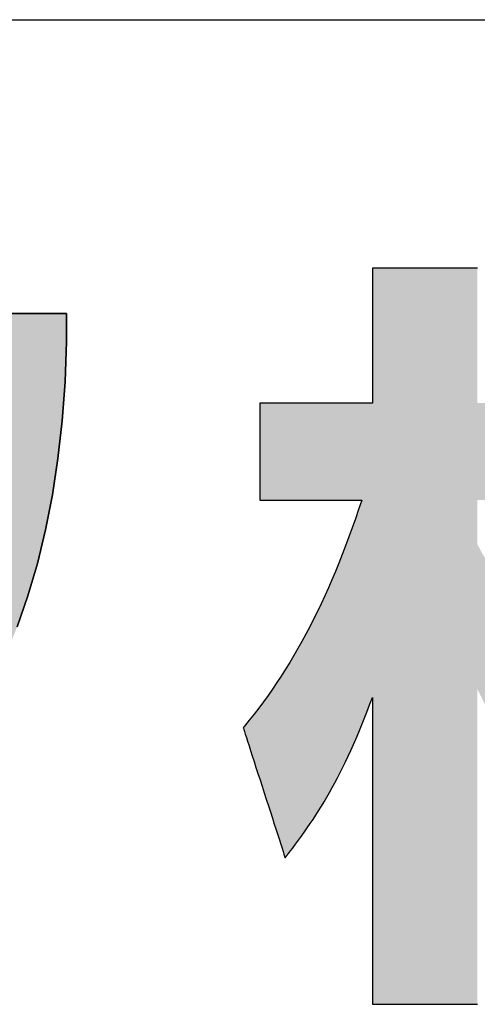
# Model space of a CAD drawing. Extents: x 68 to 1223, y 8 to 860.
# Drawn here: x 673 to 684, y 8 to 32 of the extents above; entities that cross this region are included whole.
import ezdxf

# ---------------------------------------------------------------- set-up
doc = ezdxf.new("R2010")
doc.units = 0
doc.header["$LTSCALE"] = 0.75
doc.layers.get('0').update_dxf_attribs({"linetype": 'CONTINUOUS'})
doc.layers.add('1', color=7, linetype='CONTINUOUS')
doc.layers.add('2', color=7, linetype='CONTINUOUS')

# ---------------------------------------------------------------- blocks, each defined once
blk = doc.blocks.new('*G17')
at = {"layer": '2', "color": 7, "linetype": 'CONTINUOUS'}
blk.add_lwpolyline([(684.331, 25.929), (684.323, 25.929), (684.298, 25.929), (684.259, 25.929), (684.205, 25.929), (684.14, 25.929), (684.062, 25.929), (683.974, 25.929), (683.877, 25.929), (683.772, 25.929), (683.66, 25.929), (683.543, 25.929), (683.421, 25.929), (683.295, 25.929), (683.167, 25.929), (683.038, 25.929), (682.908, 25.929), (682.78, 25.929), (682.655, 25.929), (682.533, 25.929), (682.415, 25.929), (682.303, 25.929), (682.198, 25.929), (682.101, 25.929), (682.013, 25.929), (681.936, 25.929), (681.87, 25.929), (681.817, 25.929), (681.777, 25.929), (681.753, 25.929), (681.744, 25.929), (681.744, 25.918), (681.744, 25.886), (681.744, 25.836), (681.744, 25.767), (681.744, 25.683), (681.744, 25.584), (681.744, 25.471), (681.744, 25.347), (681.744, 25.212), (681.744, 25.068), (681.744, 24.917), (681.744, 24.76), (681.744, 24.599), (681.744, 24.435), (681.744, 24.269), (681.744, 24.103), (681.744, 23.939), (681.744, 23.778), (681.744, 23.621), (681.744, 23.47), (681.744, 23.326), (681.744, 23.192), (681.744, 23.067), (681.744, 22.955), (681.744, 22.855), (681.744, 22.771), (681.744, 22.702), (681.744, 22.652), (681.744, 22.62), (681.744, 22.61), (681.735, 22.61), (681.709, 22.61), (681.667, 22.61), (681.61, 22.61), (681.539, 22.61), (681.456, 22.61), (681.362, 22.61), (681.258, 22.61), (681.146, 22.61), (681.026, 22.61), (680.9, 22.61), (680.769, 22.61), (680.635, 22.61), (680.497, 22.61), (680.359, 22.61), (680.221, 22.61), (680.084, 22.61), (679.949, 22.61), (679.818, 22.61), (679.692, 22.61), (679.573, 22.61), (679.46, 22.61), (679.356, 22.61), (679.262, 22.61), (679.179, 22.61), (679.109, 22.61), (679.052, 22.61), (679.01, 22.61), (678.983, 22.61), (678.974, 22.61), (678.974, 22.602), (678.974, 22.579), (678.974, 22.543), (678.974, 22.494), (678.974, 22.433), (678.974, 22.361), (678.974, 22.28), (678.974, 22.191), (678.974, 22.094), (678.974, 21.991), (678.974, 21.882), (678.974, 21.769), (678.974, 21.653), (678.974, 21.535), (678.974, 21.416), (678.974, 21.297), (678.974, 21.179), (678.974, 21.063), (678.974, 20.95), (678.974, 20.841), (678.974, 20.738), (678.974, 20.641), (678.974, 20.552), (678.974, 20.471), (678.974, 20.399), (678.974, 20.338), (678.974, 20.289), (678.974, 20.253), (678.974, 20.23), (678.974, 20.222), (678.982, 20.222), (679.006, 20.222), (679.044, 20.222), (679.096, 20.222), (679.16, 20.222), (679.235, 20.222), (679.32, 20.222), (679.414, 20.222), (679.516, 20.222), (679.624, 20.222), (679.738, 20.222), (679.857, 20.222), (679.979, 20.222), (680.103, 20.222), (680.228, 20.222), (680.353, 20.222), (680.477, 20.222), (680.599, 20.222), (680.717, 20.222), (680.831, 20.222), (680.94, 20.222), (681.042, 20.222), (681.136, 20.222), (681.221, 20.222), (681.296, 20.222), (681.359, 20.222), (681.411, 20.222), (681.449, 20.222), (681.473, 20.222), (681.481, 20.222), (681.404, 19.99), (681.327, 19.762), (681.248, 19.537), (681.167, 19.317), (681.086, 19.099), (681.004, 18.885), (680.92, 18.675), (680.835, 18.468), (680.749, 18.264), (680.661, 18.064), (680.573, 17.867), (680.483, 17.673), (680.391, 17.482), (680.298, 17.294), (680.204, 17.109), (680.108, 16.928), (680.011, 16.749), (679.912, 16.573), (679.811, 16.399), (679.709, 16.229), (679.606, 16.061), (679.501, 15.895), (679.394, 15.733), (679.285, 15.572), (679.175, 15.415), (679.063, 15.259), (678.949, 15.106), (678.833, 14.955), (678.715, 14.807), (678.596, 14.66), (678.596, 14.66), (678.596, 14.66), (678.595, 14.659), (678.595, 14.659), (678.594, 14.658), (678.593, 14.657), (678.592, 14.655), (678.591, 14.654), (678.589, 14.652), (678.588, 14.651), (678.587, 14.649), (678.585, 14.647), (678.584, 14.646), (678.582, 14.644), (678.581, 14.642), (678.579, 14.64), (678.578, 14.638), (678.576, 14.637), (678.575, 14.635), (678.573, 14.633), (678.572, 14.632), (678.571, 14.63), (678.57, 14.629), (678.569, 14.627), (678.568, 14.626), (678.567, 14.625), (678.566, 14.625), (678.566, 14.624), (678.566, 14.624), (678.565, 14.624), (678.569, 14.613), (678.579, 14.583), (678.594, 14.534), (678.616, 14.468), (678.642, 14.387), (678.673, 14.291), (678.708, 14.183), (678.746, 14.063), (678.788, 13.933), (678.833, 13.795), (678.879, 13.649), (678.928, 13.498), (678.978, 13.343), (679.029, 13.185), (679.081, 13.025), (679.132, 12.865), (679.183, 12.707), (679.233, 12.552), (679.282, 12.401), (679.329, 12.255), (679.373, 12.117), (679.415, 11.987), (679.454, 11.867), (679.489, 11.759), (679.52, 11.663), (679.546, 11.582), (679.567, 11.516), (679.583, 11.467), (679.593, 11.437), (679.596, 11.426), (679.596, 11.427), (679.597, 11.428), (679.599, 11.43), (679.601, 11.433), (679.603, 11.436), (679.606, 11.44), (679.61, 11.444), (679.614, 11.449), (679.618, 11.455), (679.622, 11.46), (679.627, 11.466), (679.631, 11.472), (679.636, 11.479), (679.641, 11.485), (679.646, 11.492), (679.651, 11.498), (679.656, 11.505), (679.661, 11.511), (679.666, 11.517), (679.671, 11.523), (679.675, 11.529), (679.679, 11.534), (679.683, 11.539), (679.686, 11.543), (679.689, 11.547), (679.692, 11.55), (679.694, 11.553), (679.696, 11.555), (679.697, 11.556), (679.697, 11.557), (679.774, 11.657), (679.849, 11.757), (679.924, 11.858), (679.997, 11.959), (680.07, 12.06), (680.142, 12.163), (680.212, 12.266), (680.283, 12.37), (680.352, 12.476), (680.421, 12.583), (680.489, 12.692), (680.556, 12.804), (680.623, 12.917), (680.69, 13.032), (680.756, 13.151), (680.822, 13.272), (680.888, 13.396), (680.954, 13.523), (681.019, 13.653), (681.084, 13.787), (681.149, 13.925), (681.215, 14.067), (681.28, 14.212), (681.345, 14.363), (681.411, 14.517), (681.477, 14.677), (681.543, 14.841), (681.61, 15.011), (681.677, 15.186), (681.744, 15.366), (681.744, 15.342), (681.744, 15.27), (681.744, 15.155), (681.744, 15), (681.744, 14.808), (681.744, 14.582), (681.744, 14.326), (681.744, 14.043), (681.744, 13.737), (681.744, 13.41), (681.744, 13.067), (681.744, 12.711), (681.744, 12.344), (681.744, 11.971), (681.744, 11.594), (681.744, 11.217), (681.744, 10.844), (681.744, 10.477), (681.744, 10.121), (681.744, 9.778), (681.744, 9.451), (681.744, 9.145), (681.744, 8.862), (681.744, 8.606), (681.744, 8.381), (681.744, 8.188), (681.744, 8.033), (681.744, 7.918), (681.744, 7.846), (681.744, 7.822), (681.753, 7.822), (681.777, 7.822), (681.817, 7.822), (681.87, 7.822), (681.936, 7.822), (682.013, 7.822), (682.101, 7.822), (682.198, 7.822), (682.303, 7.822), (682.415, 7.822), (682.533, 7.822), (682.655, 7.822), (682.78, 7.822), (682.908, 7.822), (683.038, 7.822), (683.167, 7.822), (683.295, 7.822), (683.421, 7.822), (683.543, 7.822), (683.66, 7.822), (683.772, 7.822), (683.877, 7.822), (683.974, 7.822), (684.062, 7.822), (684.14, 7.822), (684.205, 7.822), (684.259, 7.822), (684.298, 7.822), (684.323, 7.822), (684.331, 7.822)], dxfattribs=at)
blk = doc.blocks.new('*G16')
at = {"layer": '2', "color": 7, "linetype": 'CONTINUOUS'}
blk.add_lwpolyline([(672.838, 24.814), (673.235, 24.814), (673.572, 24.814), (673.845, 24.814), (674.047, 24.814), (674.173, 24.814), (674.216, 24.814), (674.216, 24.812), (674.216, 24.806), (674.216, 24.795), (674.216, 24.781), (674.216, 24.763), (674.216, 24.742), (674.216, 24.719), (674.216, 24.693), (674.216, 24.665), (674.216, 24.635), (674.216, 24.603), (674.216, 24.57), (674.216, 24.537), (674.216, 24.502), (674.216, 24.468), (674.216, 24.433), (674.216, 24.399), (674.216, 24.365), (674.216, 24.332), (674.216, 24.301), (674.216, 24.271), (674.216, 24.243), (674.216, 24.217), (674.216, 24.193), (674.216, 24.173), (674.216, 24.155), (674.216, 24.141), (674.216, 24.13), (674.216, 24.123), (674.216, 24.121), (674.178, 23.13), (674.107, 22.172), (674.003, 21.246), (673.867, 20.353), (673.698, 19.492), (673.497, 18.664), (673.264, 17.868), (673, 17.105)], dxfattribs=at)
blk.add_blockref('*G17', (0, 0))
blk = doc.blocks.new('*G20')
at = {"layer": '1', "color": 7, "linetype": 'CONTINUOUS'}
blk.add_line((68.191, 32.039), (1223.191, 32.039), dxfattribs=at)

msp = doc.modelspace()

# ---------------------------------------------------------------- hatches: boundary and pattern name
at = {"layer": '1', "linetype": 'CONTINUOUS'}
for points in [[(686.639, 21.484), (686.639, 21.539), (686.639, 21.598), (686.639, 21.66), (686.639, 21.725), (686.639, 21.791), (686.639, 21.859), (686.639, 21.927), (686.639, 21.995), (686.639, 22.063), (686.639, 22.129), (686.639, 22.194), (686.639, 22.256), (686.639, 22.315), (686.639, 22.37), (686.639, 22.421), (686.639, 22.468), (686.639, 22.508), (686.639, 22.543), (686.639, 22.571), (686.639, 22.592), (686.639, 22.605), (686.639, 22.61), (686.632, 22.61), (686.61, 22.61), (686.575, 22.61), (686.527, 22.61), (686.468, 22.61), (686.399, 22.61), (686.321, 22.61), (686.234, 22.61), (686.141, 22.61), (686.041, 22.61), (685.936, 22.61), (685.827, 22.61), (685.715, 22.61), (685.6, 22.61), (685.485, 22.61), (685.37, 22.61), (685.256, 22.61), (685.144, 22.61), (685.035, 22.61), (684.93, 22.61), (684.83, 22.61), (684.736, 22.61), (684.65, 22.61), (684.571, 22.61), (684.502, 22.61), (684.443, 22.61), (684.396, 22.61), (684.361, 22.61), (684.339, 22.61), (684.331, 22.61), (684.331, 22.62), (684.331, 22.652), (684.331, 22.702), (684.331, 22.771), (684.331, 22.855), (684.331, 22.955), (684.331, 23.067), (684.331, 23.192), (684.331, 23.326), (684.331, 23.47), (684.331, 23.621), (684.331, 23.778), (684.331, 23.939), (684.331, 24.103), (684.331, 24.269), (684.331, 24.435), (684.331, 24.599), (684.331, 24.76), (684.331, 24.917), (684.331, 25.068), (684.331, 25.212), (684.331, 25.347), (684.331, 25.471), (684.331, 25.584), (684.331, 25.683), (684.331, 25.767), (684.331, 25.836), (684.331, 25.886), (684.331, 25.918), (684.331, 25.929), (684.323, 25.929), (684.298, 25.929), (684.259, 25.929), (684.205, 25.929), (684.14, 25.929), (684.062, 25.929), (683.974, 25.929), (683.877, 25.929), (683.772, 25.929), (683.66, 25.929), (683.543, 25.929), (683.421, 25.929), (683.295, 25.929), (683.167, 25.929), (683.038, 25.929), (682.908, 25.929), (682.78, 25.929), (682.655, 25.929), (682.533, 25.929), (682.415, 25.929), (682.303, 25.929), (682.198, 25.929), (682.101, 25.929), (682.013, 25.929), (681.936, 25.929), (681.87, 25.929), (681.817, 25.929), (681.777, 25.929), (681.753, 25.929), (681.744, 25.929), (681.744, 25.918), (681.744, 25.886), (681.744, 25.836), (681.744, 25.767), (681.744, 25.683), (681.744, 25.584), (681.744, 25.471), (681.744, 25.347), (681.744, 25.212), (681.744, 25.068), (681.744, 24.917), (681.744, 24.76), (681.744, 24.599), (681.744, 24.435), (681.744, 24.269), (681.744, 24.103), (681.744, 23.939), (681.744, 23.778), (681.744, 23.621), (681.744, 23.47), (681.744, 23.326), (681.744, 23.192), (681.744, 23.067), (681.744, 22.955), (681.744, 22.855), (681.744, 22.771), (681.744, 22.702), (681.744, 22.652), (681.744, 22.62), (681.744, 22.61), (681.735, 22.61), (681.709, 22.61), (681.667, 22.61), (681.61, 22.61), (681.539, 22.61), (681.456, 22.61), (681.362, 22.61), (681.258, 22.61), (681.146, 22.61), (681.026, 22.61), (680.9, 22.61), (680.769, 22.61), (680.635, 22.61), (680.497, 22.61), (680.359, 22.61), (680.221, 22.61), (680.084, 22.61), (679.949, 22.61), (679.818, 22.61), (679.692, 22.61), (679.573, 22.61), (679.46, 22.61), (679.356, 22.61), (679.262, 22.61), (679.179, 22.61), (679.109, 22.61), (679.052, 22.61), (679.01, 22.61), (678.983, 22.61), (678.974, 22.61), (678.974, 22.602), (678.974, 22.579), (678.974, 22.543), (678.974, 22.494), (678.974, 22.433), (678.974, 22.361), (678.974, 22.28), (678.974, 22.191), (678.974, 22.094), (678.974, 21.991), (678.974, 21.882), (678.974, 21.769), (678.974, 21.653), (678.974, 21.535), (678.974, 21.416), (678.974, 21.297), (678.974, 21.179), (678.974, 21.063), (678.974, 20.95), (678.974, 20.841), (678.974, 20.738), (678.974, 20.641), (678.974, 20.552), (678.974, 20.471), (678.974, 20.399), (678.974, 20.338), (678.974, 20.289), (678.974, 20.253), (678.974, 20.23), (678.974, 20.222), (678.982, 20.222), (679.006, 20.222), (679.044, 20.222), (679.096, 20.222), (679.16, 20.222), (679.235, 20.222), (679.32, 20.222), (679.414, 20.222), (679.516, 20.222), (679.624, 20.222), (679.738, 20.222), (679.857, 20.222), (679.979, 20.222), (680.103, 20.222), (680.228, 20.222), (680.353, 20.222), (680.477, 20.222), (680.599, 20.222), (680.717, 20.222), (680.831, 20.222), (680.94, 20.222), (681.042, 20.222), (681.136, 20.222), (681.221, 20.222), (681.296, 20.222), (681.359, 20.222), (681.411, 20.222), (681.449, 20.222), (681.473, 20.222), (681.481, 20.222), (681.404, 19.99), (681.327, 19.762), (681.248, 19.537), (681.167, 19.317), (681.086, 19.099), (681.004, 18.885), (680.92, 18.675), (680.835, 18.468), (680.749, 18.264), (680.661, 18.064), (680.573, 17.867), (680.483, 17.673), (680.391, 17.482), (680.298, 17.294), (680.204, 17.109), (680.108, 16.928), (680.011, 16.749), (679.912, 16.573), (679.811, 16.399), (679.709, 16.229), (679.606, 16.061), (679.501, 15.895), (679.394, 15.733), (679.285, 15.572), (679.175, 15.415), (679.063, 15.259), (678.949, 15.106), (678.833, 14.955), (678.715, 14.807), (678.596, 14.66), (678.596, 14.66), (678.596, 14.66), (678.595, 14.659), (678.595, 14.659), (678.594, 14.658), (678.593, 14.657), (678.592, 14.655), (678.591, 14.654), (678.589, 14.652), (678.588, 14.651), (678.587, 14.649), (678.585, 14.647), (678.584, 14.646), (678.582, 14.644), (678.581, 14.642), (678.579, 14.64), (678.578, 14.638), (678.576, 14.637), (678.575, 14.635), (678.573, 14.633), (678.572, 14.632), (678.571, 14.63), (678.57, 14.629), (678.569, 14.627), (678.568, 14.626), (678.567, 14.625), (678.566, 14.625), (678.566, 14.624), (678.566, 14.624), (678.565, 14.624), (678.569, 14.613), (678.579, 14.583), (678.594, 14.534), (678.616, 14.468), (678.642, 14.387), (678.673, 14.291), (678.708, 14.183), (678.746, 14.063), (678.788, 13.933), (678.833, 13.795), (678.879, 13.649), (678.928, 13.498), (678.978, 13.343), (679.029, 13.185), (679.081, 13.025), (679.132, 12.865), (679.183, 12.707), (679.233, 12.552), (679.282, 12.401), (679.329, 12.255), (679.373, 12.117), (679.415, 11.987), (679.454, 11.867), (679.489, 11.759), (679.52, 11.663), (679.546, 11.582), (679.567, 11.516), (679.583, 11.467), (679.593, 11.437), (679.596, 11.426), (679.596, 11.427), (679.597, 11.428), (679.599, 11.43), (679.601, 11.433), (679.603, 11.436), (679.606, 11.44), (679.61, 11.444), (679.614, 11.449), (679.618, 11.455), (679.622, 11.46), (679.627, 11.466), (679.631, 11.472), (679.636, 11.479), (679.641, 11.485), (679.646, 11.492), (679.651, 11.498), (679.656, 11.505), (679.661, 11.511), (679.666, 11.517), (679.671, 11.523), (679.675, 11.529), (679.679, 11.534), (679.683, 11.539), (679.686, 11.543), (679.689, 11.547), (679.692, 11.55), (679.694, 11.553), (679.696, 11.555), (679.697, 11.556), (679.697, 11.557), (679.774, 11.657), (679.849, 11.757), (679.924, 11.858), (679.997, 11.959), (680.07, 12.06), (680.142, 12.163), (680.212, 12.266), (680.283, 12.37), (680.352, 12.476), (680.421, 12.583), (680.489, 12.692), (680.556, 12.804), (680.623, 12.917), (680.69, 13.032), (680.756, 13.151), (680.822, 13.272), (680.888, 13.396), (680.954, 13.523), (681.019, 13.653), (681.084, 13.787), (681.149, 13.925), (681.215, 14.067), (681.28, 14.212), (681.345, 14.363), (681.411, 14.517), (681.477, 14.677), (681.543, 14.841), (681.61, 15.011), (681.677, 15.186), (681.744, 15.366), (681.744, 15.342), (681.744, 15.27), (681.744, 15.155), (681.744, 15), (681.744, 14.808), (681.744, 14.582), (681.744, 14.326), (681.744, 14.043), (681.744, 13.737), (681.744, 13.41), (681.744, 13.067), (681.744, 12.711), (681.744, 12.344), (681.744, 11.971), (681.744, 11.594), (681.744, 11.217), (681.744, 10.844), (681.744, 10.477), (681.744, 10.121), (681.744, 9.778), (681.744, 9.451), (681.744, 9.145), (681.744, 8.862), (681.744, 8.606), (681.744, 8.381), (681.744, 8.188), (681.744, 8.033), (681.744, 7.918), (681.744, 7.846), (681.744, 7.822), (681.753, 7.822), (681.777, 7.822), (681.817, 7.822), (681.87, 7.822), (681.936, 7.822), (682.013, 7.822), (682.101, 7.822), (682.198, 7.822), (682.303, 7.822), (682.415, 7.822), (682.533, 7.822), (682.655, 7.822), (682.78, 7.822), (682.908, 7.822), (683.038, 7.822), (683.167, 7.822), (683.295, 7.822), (683.421, 7.822), (683.543, 7.822), (683.66, 7.822), (683.772, 7.822), (683.877, 7.822), (683.974, 7.822), (684.062, 7.822), (684.14, 7.822), (684.205, 7.822), (684.259, 7.822), (684.298, 7.822), (684.323, 7.822), (684.331, 7.822), (684.331, 7.847), (684.331, 7.92), (684.331, 8.039), (684.331, 8.198), (684.331, 8.396), (684.331, 8.627), (684.331, 8.89), (684.331, 9.181), (684.331, 9.495), (684.331, 9.83), (684.331, 10.183), (684.331, 10.549), (684.331, 10.925), (684.331, 11.309), (684.331, 11.696), (684.331, 12.082), (684.331, 12.466), (684.331, 12.842), (684.331, 13.208), (684.331, 13.561), (684.331, 13.896), (684.331, 14.21), (684.331, 14.501), (684.331, 14.764), (684.331, 14.995), (684.331, 15.193), (684.331, 15.352), (684.331, 15.471), (684.331, 15.544), (684.331, 15.569), (684.367, 15.495), (684.404, 15.422), (684.44, 15.349), (684.477, 15.277), (684.515, 15.205), (684.552, 15.134), (684.59, 15.063), (684.629, 14.993), (684.668, 14.924), (684.707, 14.854), (684.746, 14.785), (684.786, 14.717), (684.826, 14.649), (684.867, 14.582), (684.908, 14.514), (684.95, 14.448), (684.992, 14.381), (685.034, 14.315), (685.077, 14.249), (685.12, 14.184), (685.164, 14.118), (685.208, 14.053), (685.253, 13.989), (685.298, 13.924), (685.344, 13.86), (685.391, 13.796), (685.437, 13.732), (685.485, 13.668), (685.533, 13.605), (685.581, 13.541), (685.581, 13.541), (685.582, 13.54), (685.583, 13.539), (685.584, 13.537), (685.586, 13.535), (685.588, 13.532), (685.591, 13.529), (685.593, 13.526), (685.596, 13.522), (685.599, 13.518), (685.602, 13.514), (685.605, 13.51), (685.608, 13.506), (685.612, 13.502), (685.615, 13.497), (685.618, 13.493), (685.622, 13.489), (685.625, 13.484), (685.628, 13.48), (685.631, 13.476), (685.634, 13.472), (685.637, 13.469), (685.639, 13.466), (685.642, 13.463), (685.644, 13.46), (685.646, 13.458), (685.647, 13.456), (685.648, 13.455), (685.649, 13.454), (685.649, 13.454), (685.654, 13.46), (685.67, 13.48), (685.695, 13.512), (685.729, 13.555), (685.771, 13.608), (685.821, 13.67), (685.877, 13.74), (685.939, 13.818), (686.006, 13.903), (686.078, 13.993), (686.153, 14.087), (686.231, 14.186), (686.311, 14.287), (686.393, 14.39), (686.476, 14.494), (686.558, 14.597), (686.64, 14.7), (686.721, 14.801), (686.799, 14.9), (686.874, 14.994), (686.946, 15.084), (687.013, 15.169), (687.075, 15.247), (687.131, 15.317), (687.18, 15.38), (687.222, 15.433), (687.256, 15.475), (687.282, 15.507), (687.297, 15.527), (687.303, 15.534), (687.303, 15.534), (687.302, 15.534), (687.301, 15.535), (687.3, 15.536), (687.298, 15.538), (687.296, 15.539), (687.294, 15.541), (687.291, 15.543), (687.288, 15.545), (687.286, 15.548), (687.283, 15.55), (687.279, 15.553), (687.276, 15.555), (687.273, 15.558), (687.27, 15.561), (687.266, 15.563), (687.263, 15.566), (687.26, 15.569), (687.257, 15.571), (687.254, 15.574), (687.251, 15.576), (687.248, 15.578), (687.246, 15.58), (687.243, 15.582), (687.241, 15.584), (687.24, 15.585), (687.238, 15.586), (687.237, 15.587), (687.237, 15.588), (687.237, 15.588), (687.21, 15.609), (687.184, 15.631), (687.158, 15.653), (687.132, 15.675), (687.106, 15.697), (687.08, 15.719), (687.055, 15.742), (687.029, 15.764), (687.003, 15.787), (686.977, 15.81), (686.951, 15.833), (686.926, 15.856), (686.9, 15.879), (686.874, 15.903), (686.849, 15.926), (686.823, 15.95), (686.798, 15.974), (686.772, 15.998), (686.747, 16.022), (686.721, 16.046), (686.696, 16.07), (686.671, 16.094), (686.646, 16.119), (686.62, 16.143), (686.595, 16.168), (686.57, 16.192), (686.545, 16.217), (686.52, 16.242), (686.496, 16.267), (686.471, 16.292), (686.466, 16.297), (686.369, 16.397), (686.274, 16.497), (686.18, 16.598), (686.087, 16.7), (685.995, 16.803), (685.905, 16.906), (685.816, 17.01), (685.729, 17.113), (685.643, 17.217), (685.559, 17.321), (685.476, 17.424), (685.396, 17.527), (685.317, 17.629), (685.24, 17.731), (685.165, 17.832), (685.092, 17.931), (685.022, 18.03), (684.953, 18.127), (684.887, 18.222), (684.824, 18.316), (684.762, 18.408), (684.703, 18.498), (684.647, 18.586), (684.593, 18.671), (684.543, 18.755), (684.494, 18.835), (684.449, 18.913), (684.407, 18.988), (684.367, 19.06), (684.331, 19.128), (684.331, 19.132), (684.331, 19.142), (684.331, 19.159), (684.331, 19.182), (684.331, 19.209), (684.331, 19.242), (684.331, 19.279), (684.331, 19.32), (684.331, 19.365), (684.331, 19.412), (684.331, 19.462), (684.331, 19.513), (684.331, 19.567), (684.331, 19.621), (684.331, 19.675), (684.331, 19.73), (684.331, 19.784), (684.331, 19.837), (684.331, 19.889), (684.331, 19.939), (684.331, 19.986), (684.331, 20.03), (684.331, 20.071), (684.331, 20.109), (684.331, 20.141), (684.331, 20.169), (684.331, 20.192), (684.331, 20.208), (684.331, 20.219), (684.331, 20.222), (684.336, 20.222), (684.351, 20.222), (684.375, 20.222), (684.407, 20.222), (684.447, 20.222), (684.494, 20.222), (684.548, 20.222), (684.606, 20.222), (684.67, 20.222), (684.738, 20.222), (684.809, 20.222), (684.883, 20.222), (684.96, 20.222), (685.037, 20.222), (685.116, 20.222), (685.194, 20.222), (685.271, 20.222), (685.348, 20.222), (685.422, 20.222), (685.493, 20.222), (685.561, 20.222), (685.625, 20.222), (685.684, 20.222), (685.737, 20.222), (685.784, 20.222), (685.824, 20.222), (685.856, 20.222), (685.88, 20.222), (685.895, 20.222), (685.9, 20.222), (686.639, 21.245), (686.639, 21.249), (686.639, 21.262), (686.639, 21.283), (686.639, 21.311), (686.639, 21.346), (686.639, 21.386), (686.639, 21.433)], [(674.178, 23.13), (674.216, 24.121), (674.216, 24.123), (674.216, 24.13), (674.216, 24.141), (674.216, 24.155), (674.216, 24.173), (674.216, 24.193), (674.216, 24.217), (674.216, 24.243), (674.216, 24.271), (674.216, 24.301), (674.216, 24.332), (674.216, 24.365), (674.216, 24.399), (674.216, 24.433), (674.216, 24.468), (674.216, 24.502), (674.216, 24.537), (674.216, 24.57), (674.216, 24.603), (674.216, 24.635), (674.216, 24.665), (674.216, 24.693), (674.216, 24.719), (674.216, 24.742), (674.216, 24.763), (674.216, 24.781), (674.216, 24.795), (674.216, 24.806), (674.216, 24.812), (674.216, 24.814), (674.173, 24.814), (674.047, 24.814), (673.845, 24.814), (673.572, 24.814), (673.235, 24.814), (672.838, 24.814), (672.389, 24.814), (671.892, 24.814), (671.354, 24.814), (670.781, 24.814), (670.178, 24.814), (669.552, 24.814), (668.908, 24.814), (668.252, 24.814), (667.591, 24.814), (666.929, 24.814), (666.274, 24.814), (665.63, 24.814), (665.004, 24.814), (664.401, 24.814), (663.828, 24.814), (663.29, 24.814), (662.793, 24.814), (662.344, 24.814), (661.947, 24.814), (661.609, 24.814), (661.337, 24.814), (661.134, 24.814), (661.009, 24.814), (660.966, 24.814), (660.907, 24.542), (660.842, 24.274), (660.771, 24.012), (660.694, 23.755), (660.612, 23.503), (660.524, 23.257), (660.431, 23.015), (660.332, 22.78), (660.229, 22.549), (660.12, 22.324), (660.006, 22.104), (659.888, 21.889), (659.764, 21.68), (659.637, 21.476), (659.505, 21.278), (659.368, 21.084), (659.228, 20.896), (659.083, 20.714), (658.934, 20.537), (658.782, 20.365), (658.626, 20.198), (658.466, 20.037), (658.303, 19.881), (658.137, 19.73), (657.967, 19.585), (657.794, 19.446), (657.619, 19.311), (657.441, 19.182), (657.26, 19.059), (657.076, 18.94), (657.076, 18.93), (657.076, 18.899), (657.076, 18.85), (657.076, 18.783), (657.076, 18.701), (657.076, 18.604), (657.076, 18.494), (657.076, 18.373), (657.076, 18.241), (657.076, 18.101), (657.076, 17.954), (657.076, 17.801), (657.076, 17.644), (657.076, 17.484), (657.076, 17.322), (657.076, 17.161), (657.076, 17.001), (657.076, 16.844), (657.076, 16.691), (657.076, 16.543), (657.076, 16.403), (657.076, 16.272), (657.076, 16.151), (657.076, 16.041), (657.076, 15.944), (657.076, 15.862), (657.076, 15.795), (657.076, 15.746), (657.076, 15.715), (657.076, 15.705), (657.365, 15.807), (657.649, 15.919), (657.929, 16.039), (658.205, 16.167), (658.476, 16.304), (658.743, 16.449), (659.004, 16.601), (659.261, 16.761), (659.513, 16.929), (659.759, 17.104), (660.001, 17.286), (660.237, 17.475), (660.467, 17.67), (660.692, 17.872), (660.911, 18.08), (661.124, 18.295), (661.331, 18.515), (661.533, 18.741), (661.728, 18.973), (661.916, 19.209), (662.098, 19.451), (662.274, 19.698), (662.443, 19.95), (662.606, 20.206), (662.761, 20.467), (662.91, 20.732), (663.051, 21), (663.185, 21.273), (663.312, 21.549), (663.431, 21.828), (663.455, 21.828), (663.524, 21.828), (663.635, 21.828), (663.785, 21.828), (663.97, 21.828), (664.188, 21.828), (664.435, 21.828), (664.708, 21.828), (665.004, 21.828), (665.319, 21.828), (665.65, 21.828), (665.994, 21.828), (666.347, 21.828), (666.708, 21.828), (667.071, 21.828), (667.435, 21.828), (667.795, 21.828), (668.149, 21.828), (668.493, 21.828), (668.824, 21.828), (669.139, 21.828), (669.434, 21.828), (669.707, 21.828), (669.954, 21.828), (670.172, 21.828), (670.358, 21.828), (670.507, 21.828), (670.619, 21.828), (670.688, 21.828), (670.711, 21.828), (670.625, 21.197), (670.519, 20.585), (670.395, 19.994), (670.251, 19.422), (670.088, 18.87), (669.907, 18.337), (669.706, 17.824), (669.487, 17.33), (669.249, 16.856), (668.991, 16.402), (668.715, 15.967), (668.42, 15.551), (668.105, 15.154), (667.772, 14.777), (667.42, 14.419), (667.049, 14.08), (666.659, 13.76), (666.25, 13.459), (665.822, 13.177), (665.376, 12.914), (664.91, 12.669), (664.426, 12.444), (663.922, 12.238), (663.4, 12.05), (662.858, 11.881), (662.298, 11.73), (661.719, 11.598), (661.121, 11.485), (660.504, 11.389), (659.869, 11.313), (659.869, 11.303), (659.869, 11.275), (659.869, 11.23), (659.869, 11.17), (659.869, 11.095), (659.869, 11.006), (659.869, 10.906), (659.869, 10.796), (659.869, 10.676), (659.869, 10.549), (659.869, 10.415), (659.869, 10.276), (659.869, 10.132), (659.869, 9.987), (659.869, 9.84), (659.869, 9.692), (659.869, 9.547), (659.869, 9.403), (659.869, 9.264), (659.869, 9.13), (659.869, 9.003), (659.869, 8.883), (659.869, 8.773), (659.869, 8.673), (659.869, 8.585), (659.869, 8.509), (659.869, 8.449), (659.869, 8.404), (659.869, 8.376), (659.869, 8.366), (660.746, 8.434), (661.599, 8.532), (662.427, 8.662), (663.229, 8.822), (664.006, 9.014), (664.757, 9.237), (665.482, 9.492), (666.18, 9.777), (666.852, 10.094), (667.496, 10.443), (668.113, 10.823), (668.702, 11.235), (669.263, 11.679), (669.796, 12.154), (670.3, 12.661), (670.775, 13.2), (671.22, 13.77), (671.637, 14.373), (672.023, 15.008), (672.379, 15.675), (672.705, 16.374), (673, 17.105), (673.264, 17.868), (673.497, 18.664), (673.698, 19.492), (673.867, 20.353), (674.003, 21.246), (674.107, 22.172)]]:
    msp.add_hatch(color=7, dxfattribs=at).paths.add_polyline_path(points, flags=0)

# ---------------------------------------------------------------- linework, layer by layer
at = {"layer": '1', "color": 7, "linetype": 'CONTINUOUS'}
for p, q in [((681.753, 25.929), (681.744, 25.929)), ((681.744, 25.929), (681.744, 25.918)), ((681.744, 25.918), (681.744, 25.886)), ((681.777, 25.929), (681.753, 25.929)), ((681.817, 25.929), (681.777, 25.929)), ((681.87, 25.929), (681.817, 25.929)), ((681.936, 25.929), (681.87, 25.929)), ((682.013, 25.929), (681.936, 25.929)), ((682.101, 25.929), (682.013, 25.929)), ((682.198, 25.929), (682.101, 25.929)), ((682.303, 25.929), (682.198, 25.929)), ((682.415, 25.929), (682.303, 25.929)), ((682.533, 25.929), (682.415, 25.929)), ((682.655, 25.929), (682.533, 25.929)), ((682.78, 25.929), (682.655, 25.929)), ((682.908, 25.929), (682.78, 25.929)), ((683.038, 25.929), (682.908, 25.929)), ((683.167, 25.929), (683.038, 25.929)), ((683.295, 25.929), (683.167, 25.929)), ((683.421, 25.929), (683.295, 25.929)), ((683.543, 25.929), (683.421, 25.929)), ((683.66, 25.929), (683.543, 25.929)), ((683.772, 25.929), (683.66, 25.929)), ((683.877, 25.929), (683.772, 25.929)), ((683.974, 25.929), (683.877, 25.929)), ((684.062, 25.929), (683.974, 25.929)), ((684.14, 25.929), (684.062, 25.929)), ((684.205, 25.929), (684.14, 25.929)), ((684.259, 25.929), (684.205, 25.929)), ((684.298, 25.929), (684.259, 25.929)), ((684.323, 25.929), (684.298, 25.929)), ((684.331, 25.929), (684.323, 25.929)), ((681.744, 25.886), (681.744, 25.836)), ((681.744, 25.836), (681.744, 25.767)), ((681.744, 25.767), (681.744, 25.683)), ((681.744, 25.683), (681.744, 25.584)), ((681.744, 25.584), (681.744, 25.471)), ((681.744, 25.471), (681.744, 25.347)), ((681.744, 25.347), (681.744, 25.212)), ((681.744, 25.212), (681.744, 25.068)), ((681.744, 25.068), (681.744, 24.917)), ((673.235, 24.814), (672.838, 24.814)), ((673.572, 24.814), (673.235, 24.814)), ((673.845, 24.814), (673.572, 24.814)), ((674.047, 24.814), (673.845, 24.814)), ((674.173, 24.814), (674.047, 24.814)), ((674.216, 24.814), (674.173, 24.814)), ((674.216, 24.812), (674.216, 24.814)), ((674.216, 24.806), (674.216, 24.812)), ((674.216, 24.795), (674.216, 24.806)), ((674.216, 24.781), (674.216, 24.795)), ((674.216, 24.763), (674.216, 24.781)), ((674.216, 24.742), (674.216, 24.763)), ((674.216, 24.719), (674.216, 24.742)), ((674.216, 24.693), (674.216, 24.719)), ((681.744, 24.917), (681.744, 24.76)), ((681.744, 24.76), (681.744, 24.599)), ((674.216, 24.665), (674.216, 24.693)), ((674.216, 24.635), (674.216, 24.665)), ((674.216, 24.603), (674.216, 24.635)), ((674.216, 24.57), (674.216, 24.603)), ((674.216, 24.537), (674.216, 24.57)), ((674.216, 24.502), (674.216, 24.537)), ((674.216, 24.468), (674.216, 24.502)), ((674.216, 24.433), (674.216, 24.468)), ((681.744, 24.599), (681.744, 24.435)), ((674.216, 24.399), (674.216, 24.433)), ((674.216, 24.365), (674.216, 24.399)), ((674.216, 24.332), (674.216, 24.365)), ((674.216, 24.301), (674.216, 24.332)), ((674.216, 24.271), (674.216, 24.301)), ((674.216, 24.243), (674.216, 24.271)), ((674.216, 24.217), (674.216, 24.243)), ((681.744, 24.435), (681.744, 24.269)), ((681.744, 24.269), (681.744, 24.103)), ((674.178, 23.13), (674.216, 24.121)), ((674.216, 24.193), (674.216, 24.217)), ((674.216, 24.173), (674.216, 24.193)), ((674.216, 24.155), (674.216, 24.173)), ((674.216, 24.141), (674.216, 24.155)), ((674.216, 24.13), (674.216, 24.141)), ((674.216, 24.123), (674.216, 24.13)), ((674.216, 24.121), (674.216, 24.123)), ((681.744, 24.103), (681.744, 23.939)), ((681.744, 23.939), (681.744, 23.778)), ((681.744, 23.778), (681.744, 23.621)), ((681.744, 23.621), (681.744, 23.47)), ((681.744, 23.47), (681.744, 23.326)), ((681.744, 23.326), (681.744, 23.192)), ((674.107, 22.172), (674.178, 23.13)), ((681.744, 23.192), (681.744, 23.067)), ((681.744, 23.067), (681.744, 22.955)), ((681.744, 22.955), (681.744, 22.855)), ((681.744, 22.855), (681.744, 22.771)), ((681.744, 22.771), (681.744, 22.702)), ((678.983, 22.61), (678.974, 22.61)), ((678.974, 22.61), (678.974, 22.602)), ((678.974, 22.602), (678.974, 22.579)), ((678.974, 22.579), (678.974, 22.543)), ((678.974, 22.543), (678.974, 22.494)), ((679.01, 22.61), (678.983, 22.61)), ((679.052, 22.61), (679.01, 22.61)), ((679.109, 22.61), (679.052, 22.61)), ((679.179, 22.61), (679.109, 22.61)), ((679.262, 22.61), (679.179, 22.61)), ((679.356, 22.61), (679.262, 22.61)), ((679.46, 22.61), (679.356, 22.61)), ((679.573, 22.61), (679.46, 22.61)), ((679.692, 22.61), (679.573, 22.61)), ((679.818, 22.61), (679.692, 22.61)), ((679.949, 22.61), (679.818, 22.61)), ((680.084, 22.61), (679.949, 22.61)), ((680.221, 22.61), (680.084, 22.61)), ((680.359, 22.61), (680.221, 22.61)), ((680.497, 22.61), (680.359, 22.61)), ((680.635, 22.61), (680.497, 22.61)), ((680.769, 22.61), (680.635, 22.61)), ((680.9, 22.61), (680.769, 22.61)), ((681.026, 22.61), (680.9, 22.61)), ((681.146, 22.61), (681.026, 22.61)), ((681.258, 22.61), (681.146, 22.61)), ((681.362, 22.61), (681.258, 22.61)), ((681.456, 22.61), (681.362, 22.61)), ((681.539, 22.61), (681.456, 22.61)), ((681.61, 22.61), (681.539, 22.61)), ((681.667, 22.61), (681.61, 22.61)), ((681.709, 22.61), (681.667, 22.61)), ((681.735, 22.61), (681.709, 22.61)), ((681.744, 22.61), (681.735, 22.61)), ((681.744, 22.702), (681.744, 22.652)), ((681.744, 22.652), (681.744, 22.62)), ((681.744, 22.62), (681.744, 22.61)), ((678.974, 22.494), (678.974, 22.433)), ((678.974, 22.433), (678.974, 22.361)), ((678.974, 22.361), (678.974, 22.28)), ((678.974, 22.28), (678.974, 22.191)), ((674.003, 21.246), (674.107, 22.172)), ((678.974, 22.191), (678.974, 22.094)), ((678.974, 22.094), (678.974, 21.991)), ((678.974, 21.991), (678.974, 21.882)), ((678.974, 21.882), (678.974, 21.769)), ((678.974, 21.769), (678.974, 21.653)), ((678.974, 21.653), (678.974, 21.535)), ((678.974, 21.535), (678.974, 21.416)), ((678.974, 21.416), (678.974, 21.297)), ((673.867, 20.353), (674.003, 21.246)), ((678.974, 21.297), (678.974, 21.179)), ((678.974, 21.179), (678.974, 21.063)), ((678.974, 21.063), (678.974, 20.95)), ((678.974, 20.95), (678.974, 20.841)), ((678.974, 20.841), (678.974, 20.738)), ((678.974, 20.738), (678.974, 20.641)), ((678.974, 20.641), (678.974, 20.552)), ((673.698, 19.492), (673.867, 20.353)), ((678.974, 20.552), (678.974, 20.471)), ((678.974, 20.471), (678.974, 20.399)), ((678.974, 20.399), (678.974, 20.338)), ((678.974, 20.338), (678.974, 20.289)), ((678.974, 20.289), (678.974, 20.253)), ((678.974, 20.253), (678.974, 20.23)), ((678.974, 20.23), (678.974, 20.222)), ((678.974, 20.222), (678.982, 20.222)), ((678.982, 20.222), (679.006, 20.222)), ((679.006, 20.222), (679.044, 20.222)), ((679.044, 20.222), (679.096, 20.222)), ((679.096, 20.222), (679.16, 20.222)), ((679.16, 20.222), (679.235, 20.222)), ((679.235, 20.222), (679.32, 20.222)), ((679.32, 20.222), (679.414, 20.222)), ((679.414, 20.222), (679.516, 20.222)), ((679.516, 20.222), (679.624, 20.222)), ((679.624, 20.222), (679.738, 20.222)), ((679.738, 20.222), (679.857, 20.222)), ((679.857, 20.222), (679.979, 20.222)), ((679.979, 20.222), (680.103, 20.222)), ((680.103, 20.222), (680.228, 20.222)), ((680.228, 20.222), (680.353, 20.222)), ((680.353, 20.222), (680.477, 20.222)), ((680.477, 20.222), (680.599, 20.222)), ((680.599, 20.222), (680.717, 20.222)), ((680.717, 20.222), (680.831, 20.222)), ((680.831, 20.222), (680.94, 20.222)), ((680.94, 20.222), (681.042, 20.222)), ((681.042, 20.222), (681.136, 20.222)), ((681.136, 20.222), (681.221, 20.222)), ((681.221, 20.222), (681.296, 20.222)), ((681.296, 20.222), (681.359, 20.222)), ((681.359, 20.222), (681.411, 20.222)), ((681.481, 20.222), (681.404, 19.99)), ((681.411, 20.222), (681.449, 20.222)), ((681.449, 20.222), (681.473, 20.222)), ((681.473, 20.222), (681.481, 20.222)), ((681.404, 19.99), (681.327, 19.762)), ((681.327, 19.762), (681.248, 19.537)), ((673.497, 18.664), (673.698, 19.492)), ((681.248, 19.537), (681.167, 19.317)), ((681.167, 19.317), (681.086, 19.099)), ((681.086, 19.099), (681.004, 18.885)), ((673.264, 17.868), (673.497, 18.664)), ((680.92, 18.675), (680.835, 18.468)), ((681.004, 18.885), (680.92, 18.675)), ((680.835, 18.468), (680.749, 18.264)), ((680.749, 18.264), (680.661, 18.064)), ((680.661, 18.064), (680.573, 17.867)), ((673, 17.105), (673.264, 17.868)), ((680.573, 17.867), (680.483, 17.673)), ((680.391, 17.482), (680.298, 17.294)), ((680.483, 17.673), (680.391, 17.482)), ((680.298, 17.294), (680.204, 17.109)), ((680.204, 17.109), (680.108, 16.928)), ((680.011, 16.749), (679.912, 16.573)), ((680.108, 16.928), (680.011, 16.749)), ((679.912, 16.573), (679.811, 16.399)), ((679.709, 16.229), (679.606, 16.061)), ((679.811, 16.399), (679.709, 16.229)), ((679.606, 16.061), (679.501, 15.895)), ((679.501, 15.895), (679.394, 15.733)), ((679.285, 15.572), (679.175, 15.415)), ((679.394, 15.733), (679.285, 15.572)), ((679.063, 15.259), (678.949, 15.106)), ((679.175, 15.415), (679.063, 15.259)), ((681.677, 15.186), (681.744, 15.366)), ((681.744, 15.366), (681.744, 15.342)), ((681.744, 15.342), (681.744, 15.27)), ((681.744, 15.27), (681.744, 15.155)), ((678.949, 15.106), (678.833, 14.955)), ((681.61, 15.011), (681.677, 15.186)), ((681.744, 15.155), (681.744, 15)), ((678.715, 14.807), (678.596, 14.66)), ((678.833, 14.955), (678.715, 14.807)), ((681.477, 14.677), (681.543, 14.841)), ((681.543, 14.841), (681.61, 15.011)), ((681.744, 15), (681.744, 14.808)), ((681.744, 14.808), (681.744, 14.582)), ((678.566, 14.624), (678.565, 14.624)), ((678.565, 14.624), (678.569, 14.613)), ((678.567, 14.625), (678.566, 14.625)), ((678.566, 14.625), (678.566, 14.624)), ((678.566, 14.624), (678.566, 14.624)), ((678.568, 14.626), (678.567, 14.625)), ((678.569, 14.627), (678.568, 14.626)), ((678.57, 14.629), (678.569, 14.627)), ((678.569, 14.613), (678.579, 14.583)), ((678.571, 14.63), (678.57, 14.629)), ((678.572, 14.632), (678.571, 14.63)), ((678.573, 14.633), (678.572, 14.632)), ((678.575, 14.635), (678.573, 14.633)), ((678.576, 14.637), (678.575, 14.635)), ((678.578, 14.638), (678.576, 14.637)), ((678.579, 14.64), (678.578, 14.638)), ((678.581, 14.642), (678.579, 14.64)), ((678.579, 14.583), (678.594, 14.534)), ((678.582, 14.644), (678.581, 14.642)), ((678.584, 14.646), (678.582, 14.644)), ((678.585, 14.647), (678.584, 14.646)), ((678.587, 14.649), (678.585, 14.647)), ((678.588, 14.651), (678.587, 14.649)), ((678.589, 14.652), (678.588, 14.651)), ((678.591, 14.654), (678.589, 14.652)), ((678.592, 14.655), (678.591, 14.654)), ((678.593, 14.657), (678.592, 14.655)), ((678.594, 14.658), (678.593, 14.657)), ((678.595, 14.659), (678.594, 14.658)), ((678.594, 14.534), (678.616, 14.468)), ((678.596, 14.66), (678.595, 14.659)), ((678.595, 14.659), (678.595, 14.659)), ((678.596, 14.66), (678.596, 14.66)), ((678.596, 14.66), (678.596, 14.66)), ((681.411, 14.517), (681.477, 14.677)), ((681.744, 14.582), (681.744, 14.326)), ((678.616, 14.468), (678.642, 14.387)), ((678.642, 14.387), (678.673, 14.291)), ((678.673, 14.291), (678.708, 14.183)), ((681.28, 14.212), (681.345, 14.363)), ((681.345, 14.363), (681.411, 14.517)), ((681.744, 14.326), (681.744, 14.043)), ((678.708, 14.183), (678.746, 14.063)), ((678.746, 14.063), (678.788, 13.933)), ((681.149, 13.925), (681.215, 14.067)), ((681.215, 14.067), (681.28, 14.212)), ((678.788, 13.933), (678.833, 13.795)), ((681.084, 13.787), (681.149, 13.925)), ((681.744, 14.043), (681.744, 13.737)), ((678.833, 13.795), (678.879, 13.649)), ((678.879, 13.649), (678.928, 13.498)), ((680.954, 13.523), (681.019, 13.653)), ((681.019, 13.653), (681.084, 13.787)), ((681.744, 13.737), (681.744, 13.41)), ((678.928, 13.498), (678.978, 13.343)), ((678.978, 13.343), (679.029, 13.185)), ((680.822, 13.272), (680.888, 13.396)), ((680.888, 13.396), (680.954, 13.523)), ((681.744, 13.41), (681.744, 13.067)), ((679.029, 13.185), (679.081, 13.025)), ((680.69, 13.032), (680.756, 13.151)), ((680.756, 13.151), (680.822, 13.272)), ((679.081, 13.025), (679.132, 12.865)), ((679.132, 12.865), (679.183, 12.707)), ((680.556, 12.804), (680.623, 12.917)), ((680.623, 12.917), (680.69, 13.032)), ((681.744, 13.067), (681.744, 12.711)), ((679.183, 12.707), (679.233, 12.552)), ((680.421, 12.583), (680.489, 12.692)), ((680.489, 12.692), (680.556, 12.804)), ((681.744, 12.711), (681.744, 12.344)), ((679.233, 12.552), (679.282, 12.401)), ((679.282, 12.401), (679.329, 12.255)), ((680.212, 12.266), (680.283, 12.37)), ((680.283, 12.37), (680.352, 12.476)), ((680.352, 12.476), (680.421, 12.583)), ((679.329, 12.255), (679.373, 12.117)), ((679.373, 12.117), (679.415, 11.987)), ((680.07, 12.06), (680.142, 12.163)), ((680.142, 12.163), (680.212, 12.266)), ((681.744, 12.344), (681.744, 11.971)), ((679.415, 11.987), (679.454, 11.867)), ((679.454, 11.867), (679.489, 11.759)), ((679.924, 11.858), (679.997, 11.959)), ((679.997, 11.959), (680.07, 12.06)), ((681.744, 11.971), (681.744, 11.594)), ((679.489, 11.759), (679.52, 11.663)), ((679.52, 11.663), (679.546, 11.582)), ((679.697, 11.557), (679.774, 11.657)), ((679.774, 11.657), (679.849, 11.757)), ((679.849, 11.757), (679.924, 11.858)), ((679.546, 11.582), (679.567, 11.516)), ((679.567, 11.516), (679.583, 11.467)), ((679.583, 11.467), (679.593, 11.437)), ((679.593, 11.437), (679.596, 11.426)), ((679.596, 11.427), (679.597, 11.428)), ((679.596, 11.426), (679.596, 11.427)), ((679.597, 11.428), (679.599, 11.43)), ((679.599, 11.43), (679.601, 11.433)), ((679.601, 11.433), (679.603, 11.436)), ((679.603, 11.436), (679.606, 11.44)), ((679.606, 11.44), (679.61, 11.444)), ((679.61, 11.444), (679.614, 11.449)), ((679.614, 11.449), (679.618, 11.455)), ((679.618, 11.455), (679.622, 11.46)), ((679.622, 11.46), (679.627, 11.466)), ((679.627, 11.466), (679.631, 11.472)), ((679.631, 11.472), (679.636, 11.479)), ((679.636, 11.479), (679.641, 11.485)), ((679.641, 11.485), (679.646, 11.492)), ((679.646, 11.492), (679.651, 11.498)), ((679.651, 11.498), (679.656, 11.505)), ((679.656, 11.505), (679.661, 11.511)), ((679.661, 11.511), (679.666, 11.517)), ((679.666, 11.517), (679.671, 11.523)), ((679.671, 11.523), (679.675, 11.529)), ((679.675, 11.529), (679.679, 11.534)), ((679.679, 11.534), (679.683, 11.539)), ((679.683, 11.539), (679.686, 11.543)), ((679.686, 11.543), (679.689, 11.547)), ((679.689, 11.547), (679.692, 11.55)), ((679.692, 11.55), (679.694, 11.553)), ((679.694, 11.553), (679.696, 11.555)), ((679.696, 11.555), (679.697, 11.556)), ((679.697, 11.556), (679.697, 11.557)), ((681.744, 11.594), (681.744, 11.217)), ((681.744, 11.217), (681.744, 10.844)), ((681.744, 10.844), (681.744, 10.477)), ((681.744, 10.477), (681.744, 10.121)), ((681.744, 10.121), (681.744, 9.778)), ((681.744, 9.778), (681.744, 9.451)), ((681.744, 9.451), (681.744, 9.145)), ((681.744, 9.145), (681.744, 8.862)), ((681.744, 8.862), (681.744, 8.606)), ((681.744, 8.606), (681.744, 8.381)), ((681.744, 8.381), (681.744, 8.188)), ((681.744, 8.188), (681.744, 8.033)), ((681.744, 8.033), (681.744, 7.918)), ((681.744, 7.918), (681.744, 7.846)), ((681.744, 7.846), (681.744, 7.822)), ((681.744, 7.822), (681.753, 7.822)), ((681.753, 7.822), (681.777, 7.822)), ((681.777, 7.822), (681.817, 7.822)), ((681.817, 7.822), (681.87, 7.822)), ((681.87, 7.822), (681.936, 7.822)), ((681.936, 7.822), (682.013, 7.822)), ((682.013, 7.822), (682.101, 7.822)), ((682.101, 7.822), (682.198, 7.822)), ((682.198, 7.822), (682.303, 7.822)), ((682.303, 7.822), (682.415, 7.822)), ((682.415, 7.822), (682.533, 7.822)), ((682.533, 7.822), (682.655, 7.822)), ((682.655, 7.822), (682.78, 7.822)), ((682.78, 7.822), (682.908, 7.822)), ((682.908, 7.822), (683.038, 7.822)), ((683.038, 7.822), (683.167, 7.822)), ((683.167, 7.822), (683.295, 7.822)), ((683.295, 7.822), (683.421, 7.822)), ((683.421, 7.822), (683.543, 7.822)), ((683.543, 7.822), (683.66, 7.822)), ((683.66, 7.822), (683.772, 7.822)), ((683.772, 7.822), (683.877, 7.822)), ((683.877, 7.822), (683.974, 7.822)), ((683.974, 7.822), (684.062, 7.822)), ((684.062, 7.822), (684.14, 7.822)), ((684.14, 7.822), (684.205, 7.822)), ((684.205, 7.822), (684.259, 7.822)), ((684.259, 7.822), (684.298, 7.822)), ((684.298, 7.822), (684.323, 7.822)), ((684.323, 7.822), (684.331, 7.822))]:
    msp.add_line(p, q, dxfattribs=at)

# ---------------------------------------------------------------- block references
for name in ['*G20', '*G16']:
    msp.add_blockref(name, (0, 0))

doc.saveas('drawing.dxf')
